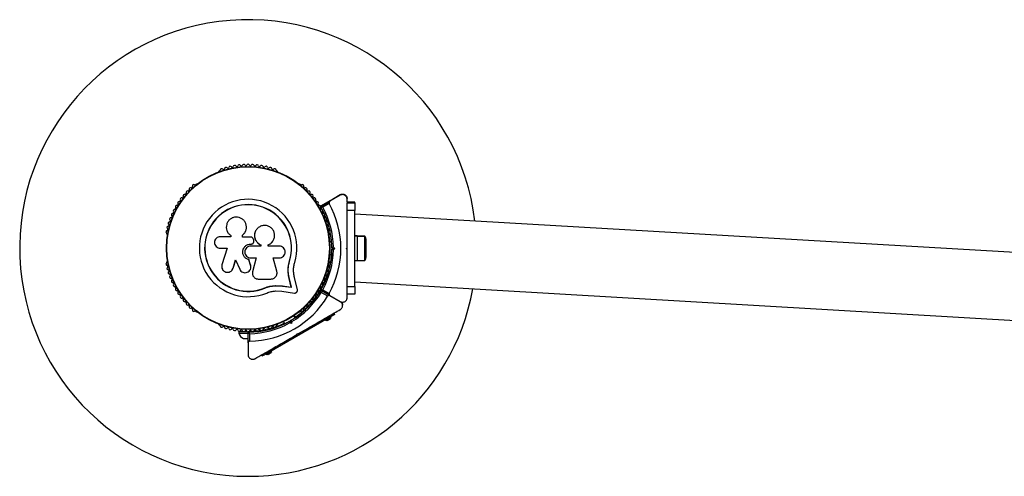
# Model space of a CAD drawing. Units: millimetres. Extents: x 60 to 5954, y 380 to 4674.
# Drawn here: x 1714 to 2361, y 2177 to 2477 of the extents above; entities that cross this region are included whole.
import ezdxf

# ---------------------------------------------------------------- set-up
doc = ezdxf.new("R2010")
doc.units = ezdxf.units.MM

msp = doc.modelspace()

# ---------------------------------------------------------------- linework, layer by layer
at = {"color": 7, "linetype": 'Continuous', "lineweight": 25, "ltscale": 20}
for p, q in [((1845.08, 2377.62), (1844.67, 2377.38)), ((1883.22, 2377.38), (1882.81, 2377.62)), ((1829.97, 2368.9), (1829.55, 2368.66)), ((1898.33, 2368.66), (1897.92, 2368.9)), ((1917.56, 2358.1), (1924.44, 2362.06)), ((1924.44, 2361.67), (1917.56, 2357.68)), ((1924.44, 2361.67), (1924.44, 2362.06)), ((1911.68, 2354.54), (1911.68, 2354.22)), ((1911.72, 2353.96), (1911.7, 2354.01)), ((1912.64, 2352.28), (1911.72, 2353.96)), ((1917.56, 2358.1), (1911.83, 2354.8)), ((1911.83, 2354.37), (1917.56, 2357.68)), ((1911.83, 2354.37), (1911.83, 2354.8)), ((1917.19, 2356.31), (1912.93, 2353.85)), ((1928.94, 2359.08), (1928.94, 2359.46)), ((1928.94, 2357.13), (1928.94, 2359.08)), ((1933.94, 2357.13), (1928.94, 2357.13)), ((1928.94, 2356.74), (1933.94, 2356.74)), ((1928.94, 2351.73), (1928.94, 2356.74)), ((1933.94, 2356.74), (1933.94, 2357.13)), ((1933.94, 2356.74), (1933.94, 2351.73)), ((1933.94, 2351.73), (1928.94, 2351.73)), ((1928.94, 2337.66), (1928.94, 2351.73)), ((1933.94, 2301.73), (1933.94, 2351.73)), ((4080.25, 2224.31), (1933.94, 2349.31)), ((1862.81, 2341.2), (1862.81, 2341.27)), ((1810.69, 2335.98), (1810.69, 2335.51)), ((1852.52, 2334.46), (1845.62, 2334.46)), ((1852.36, 2335.39), (1852.41, 2335.35)), ((1852.43, 2335.37), (1852.57, 2335.24)), ((1852.52, 2335.28), (1852.52, 2334.46)), ((1860.32, 2334.24), (1860.32, 2335.56)), ((1860.34, 2335.52), (1860.32, 2335.56)), ((1865.59, 2334.24), (1860.32, 2334.24)), ((1860.34, 2334.2), (1860.34, 2335.52)), ((1868.7, 2337.85), (1868.68, 2337.8)), ((1917.2, 2335.51), (1917.2, 2335.99)), ((1917.77, 2338.02), (1917.26, 2340.24)), ((1935.54, 2334.93), (1933.94, 2334.93)), ((1935.54, 2334.76), (1933.94, 2334.76)), ((1935.54, 2334.93), (1935.54, 2334.76)), ((1940.54, 2334.83), (1935.54, 2334.83)), ((1935.54, 2334.76), (1935.54, 2318.76)), ((1940.54, 2334.66), (1935.54, 2334.66)), ((1940.54, 2334.66), (1940.54, 2334.83)), ((1940.54, 2318.86), (1940.54, 2334.66)), ((1865.63, 2329.6), (1865.64, 2329.61)), ((1865.63, 2329.6), (1865.96, 2329.6)), ((1865.64, 2329.61), (1865.97, 2329.61)), ((1872.25, 2328.22), (1865.64, 2328.22)), ((1865.96, 2329.6), (1865.97, 2329.61)), ((1867.19, 2330.09), (1867.2, 2330.1)), ((1867.61, 2332.12), (1867.3, 2332.97)), ((1872.21, 2329.12), (1872.25, 2329.13)), ((1872.21, 2329.12), (1872.21, 2328.22)), ((1872.25, 2329.13), (1872.25, 2328.22)), ((1877.02, 2328.22), (1877.02, 2329.03)), ((1884.43, 2328.22), (1877.02, 2328.22)), ((1918.77, 2331.11), (1917.42, 2331.11)), ((1918.78, 2330.93), (1917.44, 2330.93)), ((1918.8, 2330.76), (1917.45, 2330.76)), ((1941.54, 2331.76), (1941.54, 2331.93)), ((1941.54, 2321.76), (1941.54, 2331.76)), ((1845.62, 2326.89), (1850.11, 2326.89)), ((1850.11, 2326.89), (1846.76, 2315.99)), ((1917.41, 2322.76), (1918.8, 2322.76)), ((1919.44, 2326.72), (1918.94, 2327.22)), ((1918.94, 2326.22), (1919.44, 2326.72)), ((1918.94, 2326.22), (1918.94, 2326.25)), ((1919.94, 2327.64), (1920.86, 2326.72)), ((1920.86, 2326.72), (1919.94, 2325.8)), ((1928.44, 2326.73), (1928.94, 2327.23)), ((1928.94, 2326.23), (1928.44, 2326.73)), ((1928.94, 2326.23), (1928.94, 2327.23)), ((1810.69, 2318.53), (1810.69, 2318.06)), ((1854.09, 2313.74), (1855.77, 2319.22)), ((1854.13, 2313.8), (1855.81, 2319.25)), ((1855.77, 2319.22), (1858.41, 2313.09)), ((1864.38, 2319.36), (1864.38, 2319.32)), ((1865.55, 2315.89), (1864.38, 2319.36)), ((1865.56, 2315.83), (1864.38, 2319.32)), ((1865.55, 2315.89), (1865.56, 2315.83)), ((1865.64, 2315.22), (1865.55, 2315.89)), ((1865.64, 2320.56), (1869.19, 2320.56)), ((1865.72, 2315.18), (1865.71, 2315.23)), ((1869.16, 2320.59), (1866.89, 2311.45)), ((1869.19, 2320.56), (1866.91, 2311.37)), ((1880.3, 2320.56), (1884.43, 2320.56)), ((1882.78, 2311.77), (1880.3, 2320.56)), ((1890.27, 2314.23), (1891.08, 2318.63)), ((1890.63, 2315.98), (1891.08, 2318.63)), ((1891.08, 2318.63), (1891.21, 2318.59)), ((1917.2, 2318.06), (1917.2, 2318.53)), ((1917.83, 2316.13), (1917.27, 2313.67)), ((1928.94, 2301.73), (1928.94, 2315.8)), ((1933.94, 2318.76), (1935.54, 2318.76)), ((1935.54, 2318.86), (1940.54, 2318.86)), ((1853.48, 2312.54), (1853.52, 2312.61)), ((1853.5, 2312.62), (1854.13, 2313.8)), ((1854.13, 2313.8), (1854.09, 2313.74)), ((1866.84, 2309.84), (1866.86, 2309.76)), ((1866.89, 2311.45), (1866.86, 2311.04)), ((1866.89, 2311.45), (1866.91, 2311.37)), ((1890.23, 2313.61), (1890.27, 2314.23)), ((1870.63, 2306.62), (1878.88, 2306.62)), ((1874.82, 2300.78), (1878.23, 2301.86)), ((1878.23, 2301.86), (1881.75, 2302.35)), ((1881.75, 2302.35), (1886.43, 2302.11)), ((1881.75, 2302.35), (1881.83, 2302.24)), ((1881.83, 2302.24), (1886.53, 2302)), ((1886.43, 2302.11), (1892.23, 2301.32)), ((1886.43, 2302.11), (1886.53, 2302)), ((1886.53, 2302), (1892.36, 2301.2)), ((1892.23, 2301.32), (1890.91, 2306.96)), ((1890.91, 2306.96), (1891.04, 2306.86)), ((1892.36, 2301.2), (1891.04, 2306.86)), ((1896.3, 2299.62), (1894.41, 2307.7)), ((1912.79, 2301.87), (1911.72, 2299.91)), ((1933.94, 2304.73), (4080.25, 2179.73)), ((1874.82, 2300.78), (1874.87, 2300.66)), ((1881.98, 2298.77), (1886.06, 2298.56)), ((1886.06, 2298.56), (1894.31, 2297.43)), ((1892.23, 2301.32), (1892.36, 2301.2)), ((1911.43, 2299.28), (1910.08, 2297.11)), ((1911.43, 2298.96), (1911.43, 2299.28)), ((1911.68, 2299.76), (1911.68, 2299.33)), ((1911.72, 2299.48), (1911.72, 2299.91)), ((1917.56, 2295.77), (1911.83, 2299.07)), ((1911.84, 2299.07), (1917.56, 2295.77)), ((1916.19, 2295.4), (1911.93, 2297.86)), ((1912.93, 2299.59), (1917.19, 2297.13)), ((1917.56, 2295.77), (1924.44, 2291.81)), ((1928.94, 2301.73), (1933.94, 2301.73)), ((1928.94, 2296.74), (1928.94, 2301.73)), ((1933.94, 2296.74), (1928.94, 2296.74)), ((1928.94, 2294.41), (1928.94, 2296.47)), ((1933.94, 2301.73), (1933.94, 2296.74)), ((1925.94, 2289.22), (1925.94, 2289.49)), ((1829.55, 2285.38), (1829.97, 2285.15)), ((1894.84, 2281.25), (1894.04, 2282.63)), ((1894.84, 2281.49), (1894.14, 2282.69)), ((1897.92, 2285.15), (1898.33, 2285.38)), ((1920.76, 2283.39), (1920.26, 2284.25)), ((1920.76, 2283.56), (1920.36, 2284.26)), ((1920.76, 2283.56), (1920.76, 2283.39)), ((1844.67, 2276.66), (1845.08, 2276.42)), ((1916.43, 2280.88), (1877.46, 2258.38)), ((1882.81, 2276.42), (1883.22, 2276.66)), ((1887.11, 2278.64), (1887.91, 2277.25)), ((1891.01, 2278.84), (1891.01, 2278.87)), ((1891.01, 2278.84), (1891.69, 2278.66)), ((1892.4, 2277.43), (1891.14, 2277.77)), ((1891.69, 2278.66), (1891.88, 2279.34)), ((1891.69, 2278.66), (1891.69, 2278.69)), ((1891.88, 2279.34), (1891.88, 2279.37)), ((1892.74, 2278.69), (1892.4, 2277.43)), ((1914.7, 2279.88), (1914.95, 2279.45)), ((1915.6, 2279.83), (1915.85, 2279.4)), ((1916.43, 2280.88), (1915.93, 2281.74)), ((1918.01, 2280.65), (1917.76, 2281.08)), ((1918.01, 2280.82), (1917.84, 2281.12)), ((1918.41, 2281.45), (1918.17, 2281.88)), ((1918.41, 2281.63), (1918.24, 2281.92)), ((1857.94, 2272.1), (1857.94, 2271.1)), ((1857.94, 2272.1), (1863.57, 2272.1)), ((1857.94, 2271.1), (1863.94, 2271.1)), ((1861.94, 2272.74), (1861.94, 2272.1)), ((1863.94, 2271.42), (1863.94, 2271.74)), ((1863.94, 2264.81), (1863.94, 2271.42)), ((1866.73, 2272.11), (1864.24, 2272.04)), ((1864.24, 2271.72), (1864.24, 2272.04)), ((1864.32, 2272.1), (1866.49, 2272.1)), ((1864.94, 2270.73), (1864.94, 2265.82)), ((1865.94, 2272.1), (1865.94, 2272.74)), ((1896.01, 2270.19), (1896.19, 2270.87)), ((1896.81, 2270.7), (1896.03, 2270.25)), ((1896.09, 2270.48), (1896.58, 2270.77)), ((1896.19, 2270.87), (1896.88, 2270.69)), ((1860.94, 2267.6), (1863.94, 2267.6)), ((1863.94, 2264.81), (1863.94, 2256.88)), ((1873.13, 2255.89), (1872.63, 2256.75)), ((1875.73, 2257.38), (1875.98, 2256.95)), ((1876.63, 2257.33), (1876.88, 2256.9)), ((1877.46, 2258.38), (1876.96, 2259.24)), ((1879.04, 2258.15), (1878.79, 2258.58)), ((1879.04, 2258.32), (1878.87, 2258.62)), ((1879.44, 2258.95), (1879.2, 2259.38)), ((1879.44, 2259.13), (1879.27, 2259.42))]:
    msp.add_line(p, q, dxfattribs=at)
at = {"color": 7, "linetype": 'Continuous', "lineweight": 25, "ltscale": 20, "flags": 128}
for points in [[(1913.98, 2349.56), (1913.36, 2350.87), (1913.11, 2351.38)], [(1915.16, 2346.77), (1914.8, 2347.68), (1914.37, 2348.68)], [(1916.19, 2343.9), (1916.02, 2344.4), (1915.49, 2345.92)], [(1917.06, 2340.99), (1917.04, 2341.05), (1916.45, 2343.1)], [(1918.78, 2322.93), (1918.43, 2319.67), (1917.92, 2316.58)], [(1916.29, 2310.26), (1916.02, 2309.47), (1915.49, 2307.96)], [(1917.14, 2313.17), (1917.04, 2312.81), (1916.46, 2310.79)], [(1914.11, 2304.6), (1913.36, 2303), (1913.1, 2302.48)], [(1915.28, 2307.4), (1914.8, 2306.19), (1914.37, 2305.19)], [(1909.91, 2296.84), (1909.56, 2296.32), (1908.38, 2294.63)], [(1904.35, 2289.72), (1902.91, 2288.22), (1902.49, 2287.81)], [(1906.33, 2291.99), (1905.3, 2290.78), (1904.58, 2289.97)], [(1908.19, 2294.37), (1907.52, 2293.48), (1906.54, 2292.25)], [(1902.24, 2287.56), (1900.36, 2285.82), (1900.29, 2285.76)], [(1920.76, 2283.39), (1920.68, 2283.34), (1920.43, 2283.19), (1920.03, 2282.96), (1919.49, 2282.65), (1918.84, 2282.27), (1918.09, 2281.83), (1917.27, 2281.36), (1916.43, 2280.88)], [(1887.89, 2277.53), (1884.71, 2276.11), (1881.86, 2275.04)], [(1918.01, 2280.82), (1918.01, 2280.82), (1917.94, 2280.77)], [(1918.41, 2281.63), (1918.41, 2281.63), (1918.34, 2281.58)], [(1869.73, 2272.35), (1867.74, 2272.17), (1867.14, 2272.13)], [(1872.72, 2272.74), (1871.22, 2272.52), (1870.14, 2272.39)], [(1875.68, 2273.31), (1874.67, 2273.1), (1873.12, 2272.81)], [(1878.6, 2274.03), (1878.08, 2273.89), (1876.08, 2273.39)], [(1881.49, 2274.91), (1881.43, 2274.89), (1878.99, 2274.14)], [(1877.46, 2258.38), (1876.61, 2257.89), (1875.8, 2257.42), (1875.05, 2256.99), (1874.4, 2256.61), (1873.86, 2256.3), (1873.46, 2256.07), (1873.21, 2255.93), (1873.13, 2255.89)], [(1879.04, 2258.32), (1879.04, 2258.32), (1878.97, 2258.27)], [(1879.44, 2259.13), (1879.44, 2259.13), (1879.37, 2259.08)]]:
    msp.add_lwpolyline(points, dxfattribs=at)
at = {"color": 7, "linetype": 'Continuous', "lineweight": 25, "ltscale": 400}
for radius in [53.64, 53.38]:
    msp.add_circle((1863.94, 2327.02), radius, dxfattribs=at)
for centre, radius, start, end in [((1863.94, 2327.02), 150, 6.77265, 270), ((1849.35, 2379.01), 1, 36.99592, 174.35366), ((1850.64, 2379.98), 0.606, 216.99592, 351.21469), ((1852.22, 2379.73), 1, 33.85695, 171.21469), ((1853.56, 2380.63), 0.606, 213.85695, 348.07553), ((1855.13, 2380.3), 1, 30.71788, 168.07553), ((1856.51, 2381.12), 0.606, 210.71788, 344.93646), ((1858.06, 2380.7), 1, 27.57882, 164.93646), ((1859.48, 2381.44), 0.606, 207.57882, 341.79739), ((1861.01, 2380.94), 1, 24.43975, 161.79739), ((1862.47, 2381.61), 0.606, 204.43975, 338.65832), ((1863.96, 2381.02), 1, 91.107, 158.65832), ((1863.92, 2381.02), 1, 21.34168, 88.89299), ((1865.42, 2381.61), 0.606, 201.34168, 335.56025), ((1866.88, 2380.94), 1, 18.20261, 155.56025), ((1868.41, 2381.44), 0.606, 198.20261, 332.42118), ((1869.83, 2380.7), 1, 15.06354, 152.42118), ((1871.38, 2381.12), 0.606, 195.06354, 329.28212), ((1872.76, 2380.3), 1, 11.92447, 149.28212), ((1874.33, 2380.63), 0.606, 191.92447, 326.14305), ((1875.66, 2379.73), 1, 8.78541, 146.14305), ((1877.25, 2379.98), 0.606, 188.78541, 323.00398), ((1878.53, 2379.01), 1, 5.64634, 143.00398), ((1844.92, 2376.95), 0.5, 120, 177.13932), ((1844.92, 2378.21), 0.606, 284.92426, 357.4969), ((1846.53, 2378.14), 1, 40.13509, 177.4969), ((1847.76, 2379.17), 0.606, 220.13509, 354.35366), ((1880.13, 2379.17), 0.606, 185.64634, 319.86491), ((1881.36, 2378.14), 1, 2.50727, 139.86491), ((1882.96, 2378.21), 0.606, 182.50727, 255.0401), ((1882.97, 2376.95), 0.5, 2.86068, 60), ((1826.21, 2365.65), 1, 65.64634, 203.00398), ((1826.87, 2367.11), 0.606, 245.64634, 19.86491), ((1828.38, 2367.66), 1, 62.50727, 199.86491), ((1829.12, 2369.08), 0.606, 242.50727, 315.04009), ((1830.22, 2368.46), 0.5, 62.86068, 120), ((1897.67, 2368.46), 0.5, 60, 117.13932), ((1898.76, 2369.08), 0.606, 224.92426, 297.4969), ((1899.5, 2367.66), 1, 340.13509, 117.4969), ((1901.01, 2367.11), 0.606, 160.13509, 294.35366), ((1901.68, 2365.65), 1, 336.99592, 114.35366), ((1820.81, 2360.51), 0.606, 255.06354, 29.28212), ((1822.21, 2361.29), 1, 71.92447, 209.28212), ((1822.71, 2362.82), 0.606, 251.92447, 26.14305), ((1824.15, 2363.53), 1, 68.78541, 206.14305), ((1824.73, 2365.02), 0.606, 248.78541, 23.00398), ((1903.15, 2365.02), 0.606, 156.99592, 291.21469), ((1903.74, 2363.53), 1, 333.85695, 111.21469), ((1905.18, 2362.82), 0.606, 153.85695, 288.07553), ((1905.67, 2361.29), 1, 330.71788, 108.07553), ((1907.08, 2360.51), 0.606, 150.71788, 284.93646), ((1817.19, 2354.04), 1, 151.107, 218.65832), ((1817.17, 2354), 1, 81.34168, 148.89299), ((1817.41, 2355.59), 0.606, 261.34168, 35.56025), ((1818.72, 2356.53), 1, 78.20261, 215.56025), ((1819.04, 2358.1), 0.606, 258.20261, 32.42118), ((1820.4, 2358.96), 1, 75.06354, 212.42118), ((1863.94, 2327.02), 32.01, 342.87045, 292.51505), ((1863.94, 2327.02), 28.54, 342.82473, 292.51505), ((1863.94, 2327.02), 28.41, 342.82473, 292.51505), ((1907.49, 2358.96), 1, 327.57882, 104.93646), ((1908.84, 2358.1), 0.606, 147.57882, 281.79739), ((1909.17, 2356.53), 1, 324.43975, 101.79739), ((1910.48, 2355.59), 0.606, 144.43975, 278.65832), ((1910.72, 2354), 1, 31.10701, 98.65832), ((1910.7, 2354.04), 1, 321.34168, 28.89299), ((1911.98, 2354.54), 0.3, 119.99991, 179.99998), ((1911.98, 2354.11), 0.3, 119.99992, 167.69683), ((1863.94, 2326.72), 56, 0.94081, 28.97687), ((1863.94, 2326.72), 60.91, 330.94061, 29.05939), ((1813.38, 2347.63), 0.606, 270.71788, 44.93645), ((1814.51, 2348.76), 1, 87.57882, 224.93645), ((1814.58, 2350.37), 0.606, 267.57882, 41.79739), ((1815.78, 2351.44), 1, 84.43975, 221.79739), ((1815.93, 2353.03), 0.606, 264.43975, 38.65832), ((1911.95, 2353.03), 0.606, 141.34168, 275.56025), ((1912.11, 2351.44), 1, 318.20261, 95.56025), ((1913.31, 2350.37), 0.606, 138.20261, 272.42119), ((1913.37, 2348.76), 1, 315.06354, 92.42119), ((1914.51, 2347.63), 0.606, 135.06354, 269.28212), ((1811.62, 2340.38), 1, 96.99592, 234.35366), ((1812.43, 2343.23), 1, 93.85695, 231.21469), ((1811.43, 2341.98), 0.606, 276.99592, 51.21469), ((1812.32, 2344.83), 0.606, 273.85695, 48.07553), ((1813.4, 2346.02), 1, 90.71788, 228.07553), ((1914.49, 2346.02), 1, 311.92447, 89.28212), ((1915.56, 2344.83), 0.606, 131.92447, 266.14305), ((1915.46, 2343.23), 1, 308.78541, 86.14305), ((1916.46, 2341.98), 0.606, 128.78541, 263.00398), ((1916.27, 2340.38), 1, 305.64634, 83.00398), ((1810.97, 2337.5), 1, 100.13509, 237.4969), ((1810.11, 2336.14), 0.606, 344.92426, 57.4969), ((1811.19, 2335.51), 0.5, 180, 237.13933), ((1810.69, 2339.08), 0.606, 280.13509, 54.35366), ((1917.2, 2339.08), 0.606, 125.64634, 259.86491), ((1916.7, 2335.51), 0.5, 302.86067, 0), ((1916.92, 2337.5), 1, 302.50727, 79.86491), ((1917.78, 2336.14), 0.606, 122.50727, 195.04006), ((1863.94, 2326.72), 55, 0.52087, 11.13772), ((1936.84, 2331.93), 4.7, 0, 38.05121), ((1936.84, 2331.76), 4.7, 360, 38.05121), ((1863.94, 2326.72), 55, 330.31077, 359.4791), ((1863.94, 2326.72), 56, 331.02313, 359.05918), ((1936.84, 2321.76), 4.7, 321.94879, 0), ((1810.97, 2316.54), 1, 122.50727, 259.86491), ((1810.11, 2317.9), 0.606, 302.50727, 15.04009), ((1811.19, 2318.53), 0.5, 122.86067, 180), ((1810.69, 2314.96), 0.606, 305.64634, 79.86491), ((1917.2, 2314.96), 0.606, 100.13509, 234.35366), ((1916.7, 2318.53), 0.5, 0, 57.13933), ((1916.92, 2316.54), 1, 280.13509, 57.4969), ((1917.78, 2317.9), 0.606, 164.92426, 237.4969), ((1811.62, 2313.66), 1, 125.64634, 263.00398), ((1812.43, 2310.81), 1, 128.78541, 266.14305), ((1811.43, 2312.07), 0.606, 308.78541, 83.00398), ((1812.32, 2309.21), 0.606, 311.92447, 86.14305), ((1813.4, 2308.02), 1, 131.92447, 269.28211), ((1914.49, 2308.02), 1, 270.71788, 48.07553), ((1915.56, 2309.21), 0.606, 93.85695, 228.07553), ((1915.46, 2310.81), 1, 273.85695, 51.21469), ((1916.46, 2312.07), 0.606, 96.99592, 231.21469), ((1916.27, 2313.66), 1, 276.99592, 54.35366), ((1813.38, 2306.41), 0.606, 315.06354, 89.28211), ((1814.51, 2305.28), 1, 135.06354, 272.42119), ((1814.58, 2303.67), 0.606, 318.20261, 92.42119), ((1815.78, 2302.6), 1, 138.20261, 275.56025), ((1912.11, 2302.6), 1, 264.43975, 41.79739), ((1913.31, 2303.67), 0.606, 87.57882, 221.79739), ((1913.37, 2305.28), 1, 267.57882, 44.93646), ((1914.51, 2306.41), 0.606, 90.71788, 224.93646), ((1815.93, 2301.01), 0.606, 321.34168, 95.56025), ((1817.19, 2300), 1, 141.34168, 208.89299), ((1817.17, 2300.04), 1, 211.107, 278.65832), ((1817.41, 2298.45), 0.606, 324.43975, 98.65832), ((1818.72, 2297.52), 1, 144.43975, 281.79739), ((1819.04, 2295.94), 0.606, 327.57882, 101.79739), ((1820.4, 2295.08), 1, 147.57882, 284.93646), ((1863.94, 2327.02), 150, 270, 349.70547), ((1863.94, 2326.72), 60.91, 270.94065, 329.05924), ((1863.94, 2326.72), 55, 300.5208, 329.68911), ((1863.94, 2326.72), 56, 300.94074, 328.97674), ((1907.49, 2295.08), 1, 255.06354, 32.42118), ((1908.84, 2295.94), 0.606, 78.20261, 212.42118), ((1909.17, 2297.52), 1, 258.20261, 35.56025), ((1910.48, 2298.45), 0.606, 81.34168, 215.56025), ((1910.72, 2300.04), 1, 261.34168, 328.89299), ((1911.95, 2301.01), 0.606, 84.43975, 218.65832), ((1911.68, 2299.13), 0.3, 89.99998, 149.68908), ((1911.68, 2298.81), 0.3, 60.00004, 149.68906), ((1910.7, 2300), 1, 331.10701, 38.65832), ((1911.98, 2299.76), 0.3, 150.31077, 180), ((1911.98, 2299.33), 0.3, 150.31079, 240.00011), ((1820.81, 2293.53), 0.606, 330.71788, 104.93646), ((1822.21, 2292.75), 1, 150.71788, 288.07553), ((1822.71, 2291.22), 0.606, 333.85695, 108.07553), ((1824.15, 2290.51), 1, 153.85695, 291.21469), ((1824.73, 2289.02), 0.606, 336.99592, 111.21469), ((1903.15, 2289.02), 0.606, 68.78541, 203.00398), ((1903.74, 2290.51), 1, 248.78541, 26.14305), ((1905.18, 2291.22), 0.606, 71.92447, 206.14305), ((1905.67, 2292.75), 1, 251.92447, 29.28212), ((1907.08, 2293.53), 0.606, 75.06354, 209.28212), ((1826.21, 2288.39), 1, 156.99592, 294.35366), ((1826.87, 2286.93), 0.606, 340.13509, 114.35366), ((1828.38, 2286.38), 1, 160.13509, 297.4969), ((1829.12, 2284.96), 0.606, 44.92426, 117.4969), ((1830.22, 2285.58), 0.5, 240, 297.13933), ((1863.94, 2327.04), 55, 304.14928, 310.98509), ((1897.67, 2285.58), 0.5, 242.86067, 300), ((1898.76, 2284.96), 0.606, 62.50727, 135.04008), ((1899.5, 2286.38), 1, 242.50727, 19.86491), ((1901.01, 2286.93), 0.606, 65.64634, 199.86491), ((1901.68, 2288.39), 1, 245.64634, 23.00398), ((1844.92, 2277.09), 0.5, 182.86067, 240), ((1844.92, 2275.83), 0.606, 2.50727, 75.04008), ((1863.94, 2326.72), 55, 270.31082, 299.47905), ((1863.94, 2326.72), 56, 271.02319, 299.05913), ((1882.96, 2275.83), 0.606, 104.92426, 177.4969), ((1882.97, 2277.09), 0.5, 300, 357.13933), ((1729.39, 2604.85), 374.59, 299.69414, 300.30597), ((1799.87, 2482.77), 234.12, 299.69414, 300.30597), ((1846.53, 2275.9), 1, 182.50727, 319.86491), ((1847.76, 2274.87), 0.606, 5.64634, 139.86491), ((1849.35, 2275.03), 1, 185.64634, 323.00398), ((1850.64, 2274.06), 0.606, 8.78541, 143.00398), ((1852.22, 2274.31), 1, 188.78541, 326.14305), ((1853.56, 2273.41), 0.606, 11.92447, 146.14305), ((1855.13, 2273.74), 1, 191.92447, 329.28212), ((1856.51, 2272.92), 0.606, 15.06354, 149.28212), ((1858.06, 2273.34), 1, 195.06354, 332.42118), ((1862.81, 2272.24), 5, 193.15111, 248.05148), ((1859.48, 2272.6), 0.606, 18.20261, 152.42118), ((1861.01, 2273.1), 1, 198.20261, 335.56025), ((1862.47, 2272.43), 0.606, 21.34168, 155.56025), ((1863.96, 2273.02), 1, 201.34168, 268.89299), ((1863.92, 2273.02), 1, 271.10701, 338.65832), ((1864.24, 2271.74), 0.3, 90.31076, 179.99993), ((1864.24, 2271.42), 0.3, 90.31076, 179.99993), ((1865.42, 2272.43), 0.606, 24.43975, 158.65832), ((1866.88, 2273.1), 1, 204.43975, 341.79739), ((1868.41, 2272.6), 0.606, 27.57882, 161.79739), ((1869.83, 2273.34), 1, 207.57882, 344.93646), ((1871.38, 2272.92), 0.606, 30.71788, 164.93646), ((1872.76, 2273.74), 1, 210.71788, 348.07553), ((1874.33, 2273.41), 0.606, 33.85695, 168.07553), ((1875.66, 2274.31), 1, 213.85695, 351.21469), ((1877.25, 2274.06), 0.606, 36.99592, 171.21469), ((1878.53, 2275.03), 1, 216.99592, 354.35366), ((1880.13, 2274.87), 0.606, 40.13509, 174.35366), ((1881.36, 2275.9), 1, 220.13509, 357.4969), ((1690.42, 2582.35), 374.59, 299.69414, 300.30597), ((1760.9, 2460.27), 234.12, 299.69414, 300.30597)]:
    msp.add_arc(centre, radius, start, end, dxfattribs=at)
for centre, major_axis, ratio, start_param, end_param in [((1919.44, 2326.76), (4.5, 4.5), 0.001074, 4.599971, 4.711315), ((1920.86, 2326.72), (1.41, 0), 0.001519, 3.141593, 4.712389), ((1928.44, 2326.76), (-4.5, 4.5), 0.001074, 1.57187, 1.683211), ((1891.69, 2278.7), (6.15, -1.65), 0.001467, 4.601438, 4.712782), ((1891.69, 2278.7), (1.65, 6.15), 0.000393, 4.710922, 4.82226), ((1892.4, 2277.43), (-0.71, 1.22), 0.000759, 0.001315, 1.572111)]:
    msp.add_ellipse(centre, major_axis=major_axis, ratio=ratio, start_param=start_param, end_param=end_param, dxfattribs=at)
at = {"color": 7, "linetype": 'Continuous', "lineweight": 25, "ltscale": 20}
for points, knots in [([(1924.44, 2362.06), (1924.87, 2362.24), (1925.61, 2362.55), (1926.77, 2362.4), (1927.63, 2361.99), (1928.27, 2361.41), (1928.7, 2360.72), (1928.92, 2360.03), (1928.94, 2359.63), (1928.94, 2359.46)], [0, 0, 0, 0, 0.266029, 0.4554926, 0.5966269, 0.7093734, 0.8226985, 0.9234383, 1, 1, 1, 1]), ([(1928.94, 2359.08), (1928.93, 2359.32), (1928.89, 2359.82), (1928.59, 2360.56), (1928.13, 2361.18), (1927.49, 2361.7), (1926.59, 2362.07), (1925.48, 2362.13), (1924.8, 2361.82), (1924.44, 2361.67)], [0, 0, 0, 0, 0.108199, 0.21693, 0.318044, 0.42074, 0.572365, 0.780044, 1, 1, 1, 1]), ([(1912.93, 2353.85), (1912.93, 2353.85), (1912.92, 2353.85), (1912.91, 2353.85), (1912.86, 2353.86), (1912.73, 2353.87), (1912.54, 2353.89), (1912.32, 2353.91), (1912.13, 2353.92), (1911.99, 2353.94), (1911.86, 2353.95), (1911.75, 2353.96), (1911.73, 2353.96), (1911.72, 2353.96)], [0, 0, 0, 0, 0.003648, 0.012279, 0.032115, 0.084587, 0.235421, 0.365583, 0.499856, 0.598473, 0.699693, 0.847331, 1, 1, 1, 1]), ([(1912.93, 2353.85), (1912.93, 2353.85), (1912.93, 2353.85), (1912.91, 2353.86), (1912.87, 2353.88), (1912.75, 2353.94), (1912.51, 2354.05), (1912.21, 2354.19), (1911.98, 2354.3), (1911.86, 2354.36), (1911.84, 2354.37), (1911.83, 2354.37)], [0, 0, 0, 0, 0.003653, 0.012407, 0.032425, 0.08523, 0.23579, 0.499698, 0.699254, 0.847129, 1, 1, 1, 1]), ([(1917.56, 2357.68), (1917.48, 2357.62), (1917.3, 2357.5), (1917.12, 2357.21), (1917.05, 2356.88), (1917.07, 2356.59), (1917.13, 2356.41), (1917.18, 2356.32), (1917.19, 2356.31)], [0, 0, 0, 0, 0.207496, 0.490021, 0.690175, 0.845145, 0.976602, 1, 1, 1, 1]), ([(1860.32, 2335.56), (1860.82, 2336.04), (1861.83, 2337), (1862.68, 2338.94), (1862.93, 2341.01), (1862.52, 2343.06), (1861.5, 2344.88), (1859.98, 2346.3), (1858.08, 2347.19), (1855.99, 2347.45), (1853.92, 2347.04), (1852.08, 2346.02), (1850.65, 2344.47), (1849.77, 2342.56), (1849.52, 2340.48), (1849.93, 2338.44), (1850.92, 2336.59), (1851.99, 2335.71), (1852.52, 2335.28)], [0, 0, 0, 0, 0.062507, 0.125014, 0.187512, 0.249992, 0.312476, 0.374972, 0.437478, 0.499993, 0.562513, 0.625039, 0.687572, 0.75011, 0.81265, 0.875184, 0.937696, 1, 1, 1, 1]), ([(1860.34, 2335.52), (1860.84, 2336), (1861.86, 2336.96), (1862.65, 2338.89), (1862.96, 2340.37), (1862.79, 2341.12), (1862.78, 2341.2)], [0, 0, 0, 0, 0.3211667, 0.6412496, 0.961225, 1, 1, 1, 1]), ([(1877.02, 2329.03), (1877.71, 2329.36), (1879.08, 2330.03), (1880.56, 2331.83), (1881.38, 2333.99), (1881.41, 2336.32), (1880.64, 2338.51), (1879.17, 2340.32), (1877.17, 2341.52), (1874.89, 2341.97), (1872.6, 2341.61), (1870.57, 2340.51), (1869.04, 2338.78), (1868.17, 2336.63), (1868.09, 2334.31), (1868.8, 2332.1), (1870.21, 2330.22), (1871.57, 2329.49), (1872.25, 2329.13)], [0, 0, 0, 0, 0.0625, 0.124999, 0.187492, 0.249982, 0.312474, 0.374969, 0.437469, 0.49997, 0.562471, 0.624968, 0.687459, 0.749944, 0.812423, 0.874901, 0.937381, 1, 1, 1, 1]), ([(1845.62, 2334.46), (1845.13, 2334.41), (1844.14, 2334.3), (1842.88, 2333.43), (1842.17, 2332.38), (1841.88, 2331.42), (1841.78, 2330.42), (1842.04, 2329.17), (1842.89, 2327.92), (1844.14, 2327.06), (1845.13, 2326.94), (1845.62, 2326.89)], [0, 0, 0, 0, 0.124984, 0.249833, 0.374605, 0.43737, 0.500009, 0.624874, 0.749893, 0.874892, 1, 1, 1, 1]), ([(1867.3, 2332.97), (1867.23, 2333.14), (1867.08, 2333.5), (1866.67, 2333.91), (1866.16, 2334.18), (1865.78, 2334.22), (1865.59, 2334.24)], [0, 0, 0, 0, 0.249692, 0.499422, 0.749191, 1, 1, 1, 1]), ([(1868.71, 2337.79), (1868.67, 2337.72), (1868.24, 2337.03), (1868.06, 2335.4), (1868.31, 2333.19), (1869.35, 2331.19), (1870.75, 2329.83), (1871.81, 2329.31), (1872.21, 2329.12)], [0, 0, 0, 0, 0.021646, 0.236352, 0.449475, 0.660985, 0.871421, 1, 1, 1, 1]), ([(1928.94, 2327.23), (1928.94, 2329.12), (1928.94, 2332.62), (1928.94, 2336.07), (1928.94, 2337.65)], [0, 0, 0, 0, 0.5427388, 1, 1, 1, 1]), ([(1864.38, 2319.32), (1863.79, 2319.54), (1862.6, 2319.97), (1861.25, 2321.37), (1860.46, 2323.11), (1860.34, 2325.03), (1860.91, 2326.87), (1862.1, 2328.38), (1863.74, 2329.41), (1865.01, 2329.55), (1865.64, 2329.61)], [0, 0, 0, 0, 0.125011, 0.249992, 0.374948, 0.499884, 0.624804, 0.749716, 0.874623, 1, 1, 1, 1]), ([(1864.38, 2319.36), (1863.79, 2319.57), (1862.6, 2320), (1861.26, 2321.4), (1860.47, 2323.13), (1860.36, 2325.04), (1860.93, 2326.87), (1862.11, 2328.37), (1863.74, 2329.4), (1865, 2329.53), (1865.63, 2329.6)], [0, 0, 0, 0, 0.125011, 0.249992, 0.374948, 0.499884, 0.624804, 0.749716, 0.874623, 1, 1, 1, 1]), ([(1865.64, 2328.22), (1865.14, 2328.17), (1864.13, 2328.05), (1862.85, 2327.17), (1862, 2325.9), (1861.7, 2324.39), (1862, 2322.88), (1862.85, 2321.62), (1864.13, 2320.73), (1865.14, 2320.62), (1865.64, 2320.56)], [0, 0, 0, 0, 0.125056, 0.25, 0.37489, 0.49978, 0.624723, 0.749775, 0.874836, 1, 1, 1, 1]), ([(1865.96, 2329.6), (1866.11, 2329.61), (1866.4, 2329.63), (1866.81, 2329.81), (1867.08, 2329.97), (1867.18, 2330.09), (1867.18, 2330.09)], [0, 0, 0, 0, 0.3262819, 0.6534029, 0.980415, 1, 1, 1, 1]), ([(1865.97, 2329.61), (1866.12, 2329.62), (1866.41, 2329.65), (1866.83, 2329.81), (1867.19, 2330.07), (1867.48, 2330.41), (1867.68, 2330.82), (1867.77, 2331.25), (1867.76, 2331.7), (1867.66, 2331.98), (1867.61, 2332.12)], [0, 0, 0, 0, 0.12481, 0.24994, 0.375029, 0.499749, 0.62467, 0.749823, 0.874854, 1, 1, 1, 1]), ([(1884.43, 2320.56), (1884.93, 2320.62), (1885.93, 2320.73), (1887.2, 2321.61), (1887.92, 2322.67), (1888.22, 2323.64), (1888.29, 2324.4), (1888.21, 2325.16), (1887.92, 2326.12), (1887.2, 2327.18), (1885.93, 2328.05), (1884.93, 2328.17), (1884.43, 2328.22)], [0, 0, 0, 0, 0.1249062, 0.2496786, 0.374366, 0.4370653, 0.4996828, 0.5625512, 0.625087, 0.7500288, 0.8749615, 1, 1, 1, 1]), ([(1918.67, 2321.45), (1918.67, 2321.44), (1918.67, 2321.42), (1918.68, 2321.53), (1918.7, 2321.78), (1918.74, 2322.2), (1918.77, 2322.53), (1918.79, 2322.76), (1918.79, 2322.76)], [0, 0, 0, 0, 0.04549, 0.28602, 0.519207, 0.759116, 0.993047, 1, 1, 1, 1]), ([(1918.76, 2322.28), (1918.76, 2322.28), (1918.76, 2322.28), (1918.77, 2322.42), (1918.79, 2322.68), (1918.82, 2323.07), (1918.85, 2323.56), (1918.88, 2324.14), (1918.91, 2324.79), (1918.93, 2325.5), (1918.94, 2326), (1918.94, 2326.25)], [0, 0, 0, 0, 0.077032, 0.19072, 0.307697, 0.42153, 0.538644, 0.652804, 0.770273, 0.883513, 1, 1, 1, 1]), ([(1918.79, 2322.93), (1918.78, 2322.86), (1918.77, 2322.7), (1918.76, 2322.6), (1918.76, 2322.62), (1918.76, 2322.62)], [0, 0, 0, 0, 0.4105206, 0.8461579, 1, 1, 1, 1]), ([(1919.94, 2327.64), (1919.93, 2327.64), (1919.84, 2327.6), (1919.69, 2327.53), (1919.5, 2327.45), (1919.31, 2327.38), (1919.12, 2327.3), (1919, 2327.25), (1918.95, 2327.22), (1918.94, 2327.22), (1918.94, 2327.22)], [0, 0, 0, 0, 0.004655, 0.193587, 0.300049, 0.409169, 0.609876, 0.804469, 0.900805, 1, 1, 1, 1]), ([(1918.94, 2326.22), (1918.95, 2326.22), (1918.97, 2326.21), (1919.12, 2326.14), (1919.35, 2326.05), (1919.63, 2325.93), (1919.84, 2325.84), (1919.93, 2325.8), (1919.94, 2325.8)], [0, 0, 0, 0, 0.195087, 0.389951, 0.590936, 0.806149, 0.995339, 1, 1, 1, 1]), ([(1928.94, 2315.81), (1928.94, 2315.96), (1928.94, 2317.74), (1928.94, 2321.23), (1928.94, 2324.56), (1928.94, 2326.23)], [0, 0, 0, 0, 0.045219, 0.521282, 1, 1, 1, 1]), ([(1846.76, 2315.99), (1846.67, 2315.5), (1846.48, 2314.5), (1846.88, 2313.26), (1847.43, 2312.42), (1848.15, 2311.7), (1849.29, 2311.09), (1850.82, 2310.95), (1852.27, 2311.4), (1853.48, 2312.35), (1853.88, 2313.28), (1854.09, 2313.74)], [0, 0, 0, 0, 0.125007, 0.249863, 0.312476, 0.375293, 0.500128, 0.625072, 0.750137, 0.875121, 1, 1, 1, 1]), ([(1858.41, 2313.09), (1858.66, 2312.66), (1859.14, 2311.81), (1860.42, 2310.99), (1861.88, 2310.68), (1863.35, 2310.95), (1864.62, 2311.74), (1865.48, 2312.95), (1865.88, 2314.4), (1865.67, 2315.36), (1865.56, 2315.83)], [0, 0, 0, 0, 0.1251138, 0.2501266, 0.3750873, 0.5000392, 0.6250183, 0.7500483, 0.8751416, 1, 1, 1, 1]), ([(1891.04, 2306.86), (1890.83, 2307.81), (1890.4, 2309.71), (1890.26, 2312.68), (1890.47, 2315.67), (1890.96, 2317.62), (1891.21, 2318.59)], [0, 0, 0, 0, 0.249746, 0.498728, 0.749545, 1, 1, 1, 1]), ([(1894.41, 2307.7), (1894.23, 2308.5), (1893.87, 2310.1), (1893.74, 2312.6), (1893.92, 2315.13), (1894.33, 2316.77), (1894.53, 2317.59)], [0, 0, 0, 0, 0.24975, 0.498752, 0.749559, 1, 1, 1, 1]), ([(1866.91, 2311.37), (1866.86, 2311.09), (1866.75, 2310.52), (1866.85, 2309.65), (1867.12, 2308.82), (1867.58, 2308.08), (1868.19, 2307.45), (1868.92, 2306.99), (1869.75, 2306.68), (1870.33, 2306.64), (1870.63, 2306.62)], [0, 0, 0, 0, 0.124809, 0.25002, 0.37483, 0.499656, 0.624858, 0.749597, 0.87444, 1, 1, 1, 1]), ([(1878.88, 2306.62), (1879.19, 2306.64), (1879.81, 2306.68), (1880.69, 2307.01), (1881.49, 2307.53), (1882.14, 2308.21), (1882.62, 2309.03), (1882.89, 2309.92), (1882.97, 2310.86), (1882.84, 2311.47), (1882.78, 2311.77)], [0, 0, 0, 0, 0.124777, 0.249911, 0.374805, 0.499447, 0.624555, 0.749628, 0.874282, 1, 1, 1, 1]), ([(1890.91, 2306.96), (1890.76, 2307.59), (1890.54, 2308.53), (1890.31, 2310.14), (1890.2, 2311.44), (1890.2, 2312.42), (1890.2, 2312.74)], [0, 0, 0, 0, 0.335943, 0.500757, 0.836726, 1, 1, 1, 1]), ([(1874.82, 2300.78), (1875.92, 2301.23), (1877.02, 2301.69), (1878.19, 2301.85), (1878.2, 2301.85)], [0, 0, 0, 0, 0.9910732, 1, 1, 1, 1]), ([(1874.87, 2300.66), (1876, 2301.07), (1878.27, 2301.89), (1880.64, 2302.12), (1881.83, 2302.24)], [0, 0, 0, 0, 0.5, 1, 1, 1, 1]), ([(1876.2, 2297.45), (1877.14, 2297.79), (1879.02, 2298.48), (1880.99, 2298.67), (1881.98, 2298.77)], [0, 0, 0, 0, 0.5, 1, 1, 1, 1]), ([(1894.31, 2297.43), (1894.45, 2297.42), (1894.74, 2297.41), (1895.16, 2297.51), (1895.56, 2297.7), (1895.9, 2297.99), (1896.15, 2298.36), (1896.31, 2298.77), (1896.37, 2299.2), (1896.32, 2299.48), (1896.3, 2299.62)], [0, 0, 0, 0, 0.124853, 0.249964, 0.374892, 0.499504, 0.624529, 0.749741, 0.874968, 1, 1, 1, 1]), ([(1911.93, 2297.86), (1911.93, 2297.86), (1911.93, 2297.87), (1911.92, 2297.88), (1911.9, 2297.93), (1911.85, 2298.04), (1911.74, 2298.29), (1911.6, 2298.59), (1911.49, 2298.81), (1911.44, 2298.94), (1911.43, 2298.96), (1911.43, 2298.96)], [0, 0, 0, 0, 0.003655, 0.0123, 0.032171, 0.084733, 0.235826, 0.499664, 0.699176, 0.847069, 1, 1, 1, 1]), ([(1911.72, 2299.48), (1911.73, 2299.48), (1911.75, 2299.48), (1911.89, 2299.49), (1912.14, 2299.52), (1912.46, 2299.55), (1912.73, 2299.57), (1912.86, 2299.58), (1912.91, 2299.59), (1912.92, 2299.59), (1912.93, 2299.59), (1912.93, 2299.59)], [0, 0, 0, 0, 0.152931, 0.300824, 0.500336, 0.764174, 0.915267, 0.967829, 0.9877, 0.996345, 1, 1, 1, 1]), ([(1911.83, 2299.07), (1911.84, 2299.08), (1911.86, 2299.08), (1911.98, 2299.14), (1912.21, 2299.25), (1912.51, 2299.39), (1912.75, 2299.5), (1912.87, 2299.56), (1912.91, 2299.58), (1912.93, 2299.59), (1912.93, 2299.59), (1912.93, 2299.59)], [0, 0, 0, 0, 0.152871, 0.300746, 0.500302, 0.76421, 0.91477, 0.967575, 0.987593, 0.996347, 1, 1, 1, 1]), ([(1911.93, 2297.86), (1911.93, 2297.86), (1911.93, 2297.87), (1911.93, 2297.89), (1911.93, 2297.93), (1911.92, 2298.06), (1911.9, 2298.33), (1911.87, 2298.66), (1911.85, 2298.91), (1911.84, 2299.05), (1911.84, 2299.06), (1911.83, 2299.07)], [0, 0, 0, 0, 0.003653, 0.0124065, 0.0324247, 0.0852299, 0.2357903, 0.4996983, 0.6992538, 0.8471293, 1, 1, 1, 1]), ([(1917.56, 2295.77), (1917.48, 2295.81), (1917.28, 2295.9), (1916.94, 2295.91), (1916.62, 2295.81), (1916.38, 2295.65), (1916.25, 2295.5), (1916.2, 2295.41), (1916.19, 2295.4)], [0, 0, 0, 0, 0.2074964, 0.4900206, 0.6901746, 0.8451446, 0.9766016, 1, 1, 1, 1]), ([(1917.19, 2297.13), (1917.15, 2297.06), (1917.09, 2296.92), (1917.05, 2296.65), (1917.08, 2296.33), (1917.25, 2296), (1917.45, 2295.85), (1917.56, 2295.77)], [0, 0, 0, 0, 0.122656, 0.251552, 0.440222, 0.700417, 1, 1, 1, 1]), ([(1924.44, 2291.81), (1924.87, 2291.63), (1925.61, 2291.32), (1926.77, 2291.47), (1927.63, 2291.88), (1928.27, 2292.46), (1928.7, 2293.15), (1928.92, 2293.84), (1928.94, 2294.24), (1928.94, 2294.41)], [0, 0, 0, 0, 0.266029, 0.455493, 0.596627, 0.709373, 0.822699, 0.923438, 1, 1, 1, 1]), ([(1924.44, 2286.62), (1924.65, 2286.76), (1925.07, 2287.04), (1925.55, 2287.67), (1925.85, 2288.38), (1925.98, 2289.19), (1925.86, 2290.16), (1925.36, 2291.14), (1924.75, 2291.58), (1924.44, 2291.81)], [0, 0, 0, 0, 0.1081993, 0.21693, 0.3180443, 0.4207399, 0.572365, 0.7800439, 1, 1, 1, 1]), ([(1924.88, 2291.68), (1925.08, 2291.51), (1925.55, 2291.14), (1925.9, 2290.33), (1925.91, 2289.7), (1925.92, 2289.49)], [0, 0, 0, 0, 0.345521, 0.774004, 1, 1, 1, 1]), ([(1896.88, 2270.69), (1898.52, 2271.63), (1901.81, 2273.54), (1906.75, 2276.39), (1911.67, 2279.23), (1917.64, 2282.68), (1921.83, 2285.1), (1924.44, 2286.62)], [0, 0, 0, 0, 0.172505, 0.346284, 0.5236, 0.701913, 1, 1, 1, 1]), ([(1887.8, 2277.45), (1887.79, 2277.44), (1887.67, 2277.38), (1887.54, 2277.32), (1887.49, 2277.29), (1887.46, 2277.28)], [0, 0, 0, 0, 0.048046, 0.531398, 1, 1, 1, 1]), ([(1887.9, 2277.26), (1887.86, 2277.24), (1887.7, 2277.16), (1887.54, 2277.08), (1887.49, 2277.06), (1887.46, 2277.04)], [0, 0, 0, 0, 0.180147, 0.596426, 1, 1, 1, 1]), ([(1887.47, 2277.05), (1887.47, 2277.05), (1887.47, 2277.05), (1887.6, 2277.11), (1887.84, 2277.22), (1888.19, 2277.39), (1888.63, 2277.61), (1889.15, 2277.87), (1889.73, 2278.17), (1890.36, 2278.51), (1890.79, 2278.75), (1891.01, 2278.87)], [0, 0, 0, 0, 0.077711, 0.191316, 0.308207, 0.421956, 0.538984, 0.653059, 0.770442, 0.883599, 1, 1, 1, 1]), ([(1887.47, 2277.28), (1887.47, 2277.28), (1887.47, 2277.28), (1887.58, 2277.33), (1887.73, 2277.41), (1887.8, 2277.44)], [0, 0, 0, 0, 0.277285, 0.68264, 1, 1, 1, 1]), ([(1891.01, 2278.84), (1891.01, 2278.84), (1891.01, 2278.83), (1891.02, 2278.78), (1891.03, 2278.65), (1891.06, 2278.44), (1891.08, 2278.25), (1891.11, 2278.04), (1891.13, 2277.88), (1891.14, 2277.77), (1891.14, 2277.77)], [0, 0, 0, 0, 0.096324, 0.195532, 0.390127, 0.590834, 0.69727, 0.806417, 0.995345, 1, 1, 1, 1]), ([(1891.88, 2279.37), (1891.95, 2279.42), (1892.1, 2279.51), (1892.46, 2279.72), (1892.94, 2280.02), (1893.51, 2280.37), (1894.02, 2280.71), (1894.45, 2280.99), (1894.81, 2281.23), (1895.06, 2281.41), (1895.22, 2281.52), (1895.27, 2281.55), (1895.21, 2281.51), (1895.07, 2281.42), (1894.9, 2281.31), (1894.83, 2281.26)], [0, 0, 0, 0, 0.030219, 0.060543, 0.146307, 0.234547, 0.320508, 0.408949, 0.495107, 0.583769, 0.669817, 0.758374, 0.844175, 0.932465, 1, 1, 1, 1]), ([(1892.74, 2278.69), (1892.73, 2278.69), (1892.65, 2278.75), (1892.47, 2278.89), (1892.23, 2279.07), (1892.03, 2279.22), (1891.9, 2279.32), (1891.88, 2279.34), (1891.88, 2279.34)], [0, 0, 0, 0, 0.004661, 0.193855, 0.409067, 0.610051, 0.804914, 1, 1, 1, 1]), ([(1894.74, 2281.42), (1894.76, 2281.43), (1894.89, 2281.53), (1895.06, 2281.64), (1895.22, 2281.75), (1895.27, 2281.79), (1895.21, 2281.75), (1895.07, 2281.66), (1894.9, 2281.55), (1894.83, 2281.5)], [0, 0, 0, 0, 0.023296, 0.19481, 0.361268, 0.53258, 0.69856, 0.869354, 1, 1, 1, 1]), ([(1863.94, 2271.42), (1863.95, 2271.42), (1863.95, 2271.42), (1863.98, 2271.4), (1864.02, 2271.37), (1864.07, 2271.34), (1864.12, 2271.3), (1864.16, 2271.27), (1864.21, 2271.23), (1864.28, 2271.19), (1864.35, 2271.14), (1864.43, 2271.08), (1864.52, 2271.02), (1864.61, 2270.96), (1864.71, 2270.89), (1864.81, 2270.82), (1864.88, 2270.77), (1864.92, 2270.74), (1864.94, 2270.73), (1864.94, 2270.73), (1864.94, 2270.73)], [0, 0, 0, 0, 0.075448, 0.152877, 0.226008, 0.300656, 0.349726, 0.399155, 0.449624, 0.500414, 0.565143, 0.630432, 0.697359, 0.7648, 0.839605, 0.91504, 0.967678, 0.987633, 0.996359, 1, 1, 1, 1]), ([(1864.24, 2271.72), (1864.25, 2271.72), (1864.26, 2271.7), (1864.32, 2271.61), (1864.39, 2271.51), (1864.48, 2271.39), (1864.58, 2271.24), (1864.71, 2271.05), (1864.83, 2270.89), (1864.9, 2270.79), (1864.93, 2270.75), (1864.94, 2270.74), (1864.94, 2270.73), (1864.94, 2270.73)], [0, 0, 0, 0, 0.152668, 0.300306, 0.398838, 0.500144, 0.630173, 0.76458, 0.915413, 0.967885, 0.987721, 0.996352, 1, 1, 1, 1]), ([(1868.44, 2254.29), (1870.19, 2255.29), (1873.68, 2257.3), (1879.97, 2260.93), (1886, 2264.41), (1891.68, 2267.69), (1894.57, 2269.35), (1896.01, 2270.19)], [0, 0, 0, 0, 0.199035, 0.398898, 0.696528, 0.848269, 1, 1, 1, 1]), ([(1864.94, 2265.82), (1864.91, 2265.81), (1864.83, 2265.81), (1864.71, 2265.79), (1864.6, 2265.75), (1864.5, 2265.71), (1864.43, 2265.67), (1864.36, 2265.62), (1864.3, 2265.57), (1864.24, 2265.52), (1864.18, 2265.45), (1864.12, 2265.37), (1864.07, 2265.29), (1864.02, 2265.21), (1863.99, 2265.11), (1863.96, 2265.01), (1863.95, 2264.91), (1863.95, 2264.84), (1863.94, 2264.81)], [0, 0, 0, 0, 0.060505, 0.122605, 0.186288, 0.251374, 0.297726, 0.344441, 0.392151, 0.440147, 0.504082, 0.568512, 0.634294, 0.700466, 0.774283, 0.848536, 0.924064, 1, 1, 1, 1]), ([(1863.94, 2256.88), (1864, 2256.42), (1864.1, 2255.63), (1864.81, 2254.7), (1865.59, 2254.16), (1866.42, 2253.89), (1867.23, 2253.87), (1867.93, 2254.02), (1868.29, 2254.21), (1868.44, 2254.29)], [0, 0, 0, 0, 0.266029, 0.4554926, 0.5966269, 0.7093734, 0.8226985, 0.9234383, 1, 1, 1, 1])]:
    msp.add_open_spline(points, degree=3, knots=knots, dxfattribs=at)

doc.saveas('drawing.dxf')
